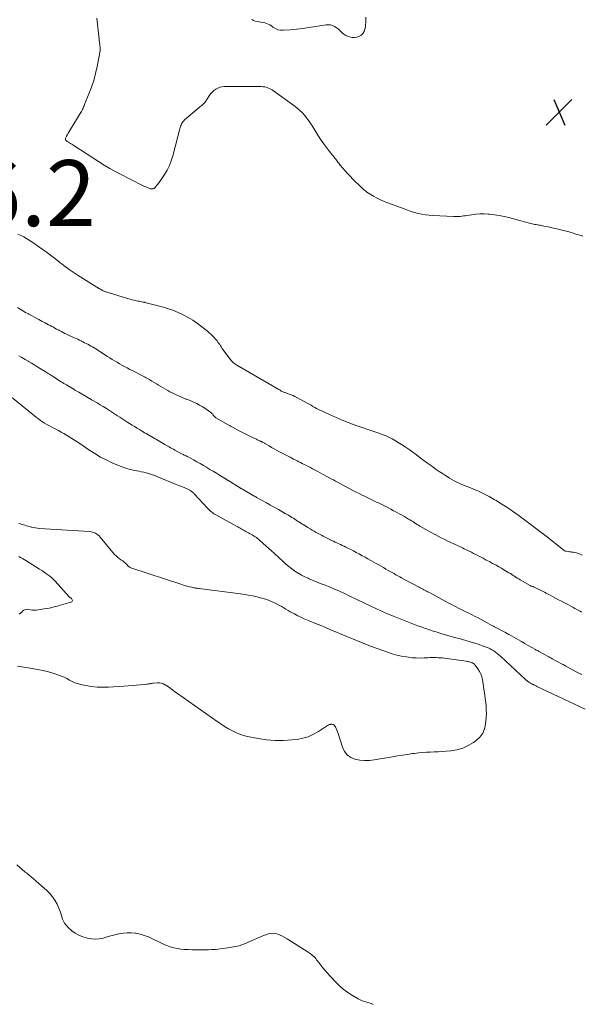
# Model space of a CAD drawing. Units: feet. Extents: x 2025000 to 2030033, y 530000 to 535002.
# Drawn here: x 2025338 to 2025508, y 531067 to 531366 of the extents above; entities that cross this region are included whole.
import ezdxf

# ---------------------------------------------------------------- set-up
doc = ezdxf.new("R2010")
doc.units = ezdxf.units.FT
doc.header["$LTSCALE"] = 100
doc.header["$MEASUREMENT"] = 0
doc.layers.add('CONTOUR INTERMEDIATE', color=40, linetype='Continuous', lineweight=15)
doc.layers.add('SPOT ELEVATION', color=7, linetype='Continuous', lineweight=15)
doc.styles.add('slant', font='romans.shx', dxfattribs={"oblique": 14.999978})

# ---------------------------------------------------------------- blocks, each defined once
blk = doc.blocks.new('SPOT')
at = {"layer": 'SPOT ELEVATION', "lineweight": 25}
for p, q in [((-3.95, -3.95), (3.86, 3.85)), ((-1.67, 3.81), (1.74, -3.97))]:
    blk.add_line(p, q, dxfattribs=at)

msp = doc.modelspace()

# ---------------------------------------------------------------- linework, layer by layer
at = {"layer": 'CONTOUR INTERMEDIATE', "flags": 128}
for points, elevation in [([(2025508.54, 531299.98), (2025508.01, 531300.11), (2025507.49, 531300.26), (2025506.98, 531300.43), (2025506.46, 531300.6), (2025505.95, 531300.78), (2025505.44, 531300.95), (2025504.92, 531301.1), (2025504.39, 531301.24), (2025502.22, 531301.78), (2025501.18, 531302.03), (2025500.14, 531302.28), (2025499.09, 531302.51), (2025498.05, 531302.74), (2025496.74, 531303.03), (2025496.35, 531303.11), (2025495.95, 531303.18), (2025495.56, 531303.25), (2025495.17, 531303.32), (2025494.77, 531303.38), (2025494.38, 531303.45), (2025493.98, 531303.51), (2025493.59, 531303.58), (2025493.55, 531303.58), (2025493.14, 531303.66), (2025492.73, 531303.74), (2025492.32, 531303.84), (2025491.92, 531303.95), (2025486.07, 531305.6), (2025484.64, 531305.95), (2025483.19, 531306.25), (2025481.73, 531306.46), (2025480.26, 531306.61), (2025479.83, 531306.64), (2025478.57, 531306.69), (2025477.31, 531306.68), (2025476.06, 531306.59), (2025474.81, 531306.44), (2025473.27, 531306.21), (2025472.79, 531306.14), (2025472.31, 531306.07), (2025471.82, 531306.01), (2025471.34, 531305.96), (2025470.86, 531305.92), (2025470.37, 531305.89), (2025469.89, 531305.89), (2025469.4, 531305.9), (2025463.04, 531306.19), (2025461.92, 531306.28), (2025460.8, 531306.41), (2025459.69, 531306.61), (2025458.59, 531306.86), (2025457.5, 531307.15), (2025456.41, 531307.47), (2025455.34, 531307.83), (2025454.28, 531308.21), (2025449.36, 531310.06), (2025448.25, 531310.5), (2025447.17, 531310.98), (2025446.11, 531311.52), (2025445.06, 531312.08), (2025444, 531312.69), (2025443.51, 531312.99), (2025443.03, 531313.31), (2025442.57, 531313.67), (2025442.13, 531314.04), (2025441.7, 531314.43), (2025441.27, 531314.82), (2025440.85, 531315.21), (2025440.43, 531315.61), (2025439.56, 531316.44), (2025438.73, 531317.27), (2025437.91, 531318.11), (2025437.12, 531318.98), (2025436.34, 531319.87), (2025434.95, 531321.52), (2025434.71, 531321.81), (2025434.48, 531322.1), (2025434.24, 531322.4), (2025434.01, 531322.69), (2025433.78, 531322.99), (2025433.55, 531323.28), (2025433.32, 531323.57), (2025433.09, 531323.87), (2025431.64, 531325.65), (2025430.71, 531326.85), (2025429.81, 531328.08), (2025428.96, 531329.34), (2025428.14, 531330.62), (2025426.65, 531333.08), (2025426.05, 531334), (2025425.43, 531334.9), (2025424.77, 531335.77), (2025424.08, 531336.62), (2025423.33, 531337.42), (2025422.56, 531338.19), (2025421.73, 531338.9), (2025420.86, 531339.57), (2025414.67, 531344.02), (2025414.26, 531344.29), (2025413.84, 531344.53), (2025413.4, 531344.75), (2025412.95, 531344.94), (2025412.49, 531345.09), (2025412.02, 531345.2), (2025411.54, 531345.26), (2025411.05, 531345.29), (2025399.74, 531345.32), (2025399.04, 531345.26), (2025398.38, 531345.12), (2025397.74, 531344.85), (2025397.14, 531344.51), (2025396.58, 531344.08), (2025396.06, 531343.6), (2025395.6, 531343.07), (2025395.18, 531342.51), (2025394.14, 531340.92), (2025393.92, 531340.63), (2025393.7, 531340.35), (2025393.45, 531340.09), (2025393.18, 531339.85), (2025392.9, 531339.62), (2025392.62, 531339.38), (2025392.35, 531339.15), (2025392.07, 531338.92), (2025387.7, 531335.21), (2025387.42, 531334.94), (2025387.17, 531334.65), (2025386.96, 531334.34), (2025386.78, 531334), (2025386.63, 531333.64), (2025386.49, 531333.28), (2025386.37, 531332.91), (2025386.26, 531332.54), (2025384.13, 531324.28), (2025383.66, 531322.78), (2025383.09, 531321.33), (2025382.38, 531319.95), (2025381.56, 531318.61), (2025380.14, 531316.53), (2025379.96, 531316.27), (2025379.77, 531316), (2025379.57, 531315.75), (2025379.37, 531315.49), (2025379.2, 531315.28), (2025379.09, 531315.13), (2025378.97, 531314.99), (2025378.85, 531314.85), (2025378.73, 531314.7), (2025378.69, 531314.65), (2025378.58, 531314.55), (2025378.46, 531314.46), (2025378.33, 531314.39), (2025378.19, 531314.33), (2025378.05, 531314.29), (2025377.9, 531314.27), (2025377.75, 531314.26), (2025377.6, 531314.27), (2025377.55, 531314.27), (2025377.38, 531314.3), (2025377.21, 531314.34), (2025377.05, 531314.39), (2025376.88, 531314.46), (2025375.95, 531314.86), (2025375.33, 531315.14), (2025374.71, 531315.43), (2025374.09, 531315.73), (2025373.48, 531316.04), (2025373.45, 531316.05), (2025372.83, 531316.38), (2025372.21, 531316.7), (2025371.59, 531317.02), (2025370.96, 531317.34), (2025368.6, 531318.54), (2025366.81, 531319.48), (2025365.04, 531320.47), (2025363.31, 531321.51), (2025361.59, 531322.59), (2025354.1, 531327.46), (2025353.76, 531327.67), (2025353.43, 531327.88), (2025353.08, 531328.08), (2025352.74, 531328.27), (2025352.43, 531328.44), (2025352.24, 531328.55), (2025352.06, 531328.67), (2025351.88, 531328.81), (2025351.72, 531328.95), (2025351.6, 531329.11), (2025351.54, 531329.27), (2025351.54, 531329.45), (2025351.58, 531329.64), (2025351.87, 531330.24), (2025352.12, 531330.73), (2025352.38, 531331.22), (2025352.65, 531331.69), (2025352.94, 531332.17), (2025356, 531337.12), (2025356.2, 531337.45), (2025356.38, 531337.78), (2025356.56, 531338.12), (2025356.73, 531338.46), (2025356.89, 531338.8), (2025357.05, 531339.15), (2025357.2, 531339.5), (2025357.34, 531339.85), (2025358.68, 531343.14), (2025359.43, 531345.15), (2025360.1, 531347.19), (2025360.64, 531349.26), (2025361.11, 531351.36), (2025362.02, 531356.19), (2025362.05, 531356.43), (2025362.07, 531356.66), (2025362.07, 531356.9), (2025362.06, 531357.13), (2025362.04, 531357.37), (2025362.01, 531357.6), (2025361.98, 531357.84), (2025361.95, 531358.07), (2025361.93, 531358.25), (2025361.88, 531358.58), (2025361.84, 531358.9), (2025361.81, 531359.23), (2025361.77, 531359.56), (2025361.1, 531366.02)], 692), ([(2025408.08, 531365.63), (2025408.6, 531365.38), (2025409.15, 531365.19), (2025409.71, 531365.05), (2025409.74, 531365.04), (2025410.3, 531364.93), (2025410.87, 531364.82), (2025411.43, 531364.72), (2025411.99, 531364.61), (2025412.54, 531364.47), (2025413.06, 531364.28), (2025413.55, 531364.02), (2025414.02, 531363.71), (2025414.51, 531363.32), (2025415.24, 531362.88), (2025416, 531362.55), (2025416.82, 531362.41), (2025417.67, 531362.38), (2025419.76, 531362.56), (2025421.69, 531362.75), (2025423.61, 531362.96), (2025425.52, 531363.22), (2025427.44, 531363.5), (2025430.7, 531364.03), (2025431.35, 531364.06), (2025431.98, 531364.01), (2025432.58, 531363.82), (2025433.17, 531363.55), (2025433.72, 531363.18), (2025434.25, 531362.79), (2025434.75, 531362.35), (2025435.23, 531361.89), (2025435.39, 531361.71), (2025435.97, 531361.21), (2025436.59, 531360.79), (2025437.28, 531360.49), (2025438.02, 531360.28), (2025438.52, 531360.19), (2025439.25, 531360.16), (2025439.95, 531360.25), (2025440.61, 531360.51), (2025441.23, 531360.9), (2025441.74, 531361.44), (2025442.14, 531362.03), (2025442.39, 531362.7), (2025442.54, 531363.43), (2025442.67, 531365.29), (2025442.68, 531366.38)], 692), ([(2025337.12, 531300.53), (2025338, 531300.14), (2025338.87, 531299.7), (2025339.71, 531299.24), (2025340.53, 531298.73), (2025341.34, 531298.2), (2025344.76, 531295.84), (2025345.65, 531295.21), (2025346.53, 531294.57), (2025347.39, 531293.91), (2025348.25, 531293.24), (2025349.1, 531292.56), (2025349.96, 531291.89), (2025350.82, 531291.23), (2025351.69, 531290.56), (2025351.73, 531290.53), (2025352.63, 531289.87), (2025353.54, 531289.23), (2025354.47, 531288.61), (2025355.41, 531288.01), (2025361.91, 531283.99), (2025362.17, 531283.83), (2025362.43, 531283.69), (2025362.7, 531283.55), (2025362.97, 531283.42), (2025363.24, 531283.31), (2025363.52, 531283.2), (2025363.8, 531283.1), (2025364.09, 531283), (2025364.16, 531282.98), (2025364.49, 531282.88), (2025364.82, 531282.78), (2025365.14, 531282.68), (2025365.46, 531282.57), (2025369.07, 531281.41), (2025369.73, 531281.21), (2025370.4, 531281.01), (2025371.07, 531280.82), (2025371.74, 531280.65), (2025372.28, 531280.52), (2025372.68, 531280.42), (2025373.09, 531280.33), (2025373.5, 531280.26), (2025373.92, 531280.2), (2025374.33, 531280.14), (2025374.74, 531280.06), (2025375.15, 531279.98), (2025375.56, 531279.89), (2025375.59, 531279.88), (2025376.01, 531279.78), (2025376.43, 531279.68), (2025376.85, 531279.57), (2025377.27, 531279.46), (2025380.91, 531278.51), (2025382.53, 531278.02), (2025384.13, 531277.48), (2025385.7, 531276.84), (2025387.24, 531276.14), (2025388.74, 531275.33), (2025390.19, 531274.47), (2025391.58, 531273.51), (2025392.93, 531272.49), (2025394.62, 531271.12), (2025395.15, 531270.67), (2025395.67, 531270.2), (2025396.16, 531269.71), (2025396.64, 531269.21), (2025396.96, 531268.86), (2025397.26, 531268.52), (2025397.55, 531268.16), (2025397.82, 531267.8), (2025398.09, 531267.42), (2025398.35, 531267.05), (2025398.61, 531266.67), (2025398.88, 531266.29), (2025399.14, 531265.92), (2025401.39, 531262.79), (2025401.61, 531262.5), (2025401.85, 531262.22), (2025402.11, 531261.96), (2025402.38, 531261.71), (2025402.67, 531261.47), (2025402.96, 531261.25), (2025403.27, 531261.04), (2025403.58, 531260.85), (2025416.32, 531253.4), (2025416.5, 531253.3), (2025416.68, 531253.2), (2025416.86, 531253.09), (2025417.04, 531252.99), (2025417.23, 531252.9), (2025417.41, 531252.81), (2025417.6, 531252.73), (2025417.79, 531252.65), (2025418, 531252.58), (2025418.2, 531252.51), (2025418.4, 531252.43), (2025418.6, 531252.36), (2025419.41, 531252.08), (2025420.01, 531251.85), (2025420.59, 531251.6), (2025421.17, 531251.32), (2025421.74, 531251.03), (2025424.93, 531249.27), (2025425.5, 531248.96), (2025426.06, 531248.65), (2025426.63, 531248.33), (2025427.19, 531248.01), (2025427.76, 531247.7), (2025428.33, 531247.4), (2025428.91, 531247.12), (2025429.49, 531246.84), (2025431.89, 531245.72), (2025433.69, 531244.92), (2025435.51, 531244.15), (2025437.34, 531243.44), (2025439.19, 531242.77), (2025445.69, 531240.51), (2025446.33, 531240.29), (2025446.97, 531240.06), (2025447.61, 531239.84), (2025448.24, 531239.61), (2025448.87, 531239.37), (2025449.49, 531239.1), (2025450.09, 531238.8), (2025450.67, 531238.47), (2025453.48, 531236.78), (2025454.67, 531236.03), (2025455.83, 531235.27), (2025456.97, 531234.45), (2025458.09, 531233.62), (2025459.2, 531232.76), (2025460.31, 531231.92), (2025461.44, 531231.09), (2025462.57, 531230.27), (2025463.12, 531229.88), (2025464.05, 531229.23), (2025464.98, 531228.59), (2025465.92, 531227.96), (2025466.86, 531227.34), (2025467.34, 531227.03), (2025468.06, 531226.58), (2025468.79, 531226.15), (2025469.54, 531225.76), (2025470.29, 531225.38), (2025471.06, 531225.02), (2025471.84, 531224.67), (2025472.62, 531224.34), (2025473.4, 531224.01), (2025475.19, 531223.29), (2025476.85, 531222.57), (2025478.49, 531221.81), (2025480.1, 531220.98), (2025481.68, 531220.09), (2025482.2, 531219.79), (2025484, 531218.69), (2025485.78, 531217.56), (2025487.51, 531216.36), (2025489.22, 531215.12), (2025498.21, 531208.38), (2025498.98, 531207.79), (2025499.74, 531207.19), (2025500.5, 531206.58), (2025501.24, 531205.95), (2025502.49, 531204.89), (2025502.61, 531204.79), (2025502.73, 531204.71), (2025502.85, 531204.63), (2025502.98, 531204.55), (2025503.12, 531204.49), (2025503.26, 531204.44), (2025503.4, 531204.41), (2025503.55, 531204.38), (2025504.05, 531204.31), (2025504.45, 531204.26), (2025504.85, 531204.21), (2025505.25, 531204.15), (2025505.65, 531204.08), (2025506.05, 531204.02), (2025506.64, 531203.89), (2025507.22, 531203.72), (2025507.78, 531203.51), (2025508.33, 531203.25)], 692), ([(2025337.03, 531278.31), (2025337.84, 531277.81), (2025338.65, 531277.33), (2025339.46, 531276.85), (2025340.28, 531276.37), (2025340.46, 531276.27), (2025341.19, 531275.85), (2025341.93, 531275.44), (2025342.68, 531275.04), (2025343.42, 531274.64), (2025343.95, 531274.37), (2025344.44, 531274.12), (2025344.93, 531273.87), (2025345.42, 531273.62), (2025345.91, 531273.37), (2025346.4, 531273.11), (2025346.89, 531272.86), (2025347.38, 531272.59), (2025347.86, 531272.33), (2025348.36, 531272.05), (2025348.85, 531271.78), (2025349.34, 531271.52), (2025349.83, 531271.26), (2025349.85, 531271.25), (2025350.35, 531270.99), (2025350.86, 531270.73), (2025351.37, 531270.48), (2025351.88, 531270.24), (2025354.22, 531269.16), (2025354.74, 531268.92), (2025355.27, 531268.67), (2025355.79, 531268.42), (2025356.31, 531268.17), (2025356.38, 531268.13), (2025356.86, 531267.89), (2025357.35, 531267.65), (2025357.83, 531267.4), (2025358.31, 531267.15), (2025358.79, 531266.89), (2025359.26, 531266.63), (2025359.74, 531266.36), (2025360.2, 531266.08), (2025360.27, 531266.04), (2025360.77, 531265.74), (2025361.26, 531265.43), (2025361.75, 531265.12), (2025362.24, 531264.81), (2025364.28, 531263.48), (2025365, 531263.02), (2025365.73, 531262.57), (2025366.46, 531262.12), (2025367.2, 531261.69), (2025367.94, 531261.26), (2025368.69, 531260.84), (2025369.44, 531260.43), (2025370.19, 531260.02), (2025370.29, 531259.97), (2025371.06, 531259.56), (2025371.83, 531259.17), (2025372.6, 531258.78), (2025373.37, 531258.39), (2025374.15, 531258.02), (2025374.53, 531257.82), (2025374.92, 531257.63), (2025375.31, 531257.43), (2025375.69, 531257.23), (2025376.07, 531257.03), (2025376.45, 531256.81), (2025376.82, 531256.59), (2025377.19, 531256.36), (2025377.79, 531255.98), (2025378.46, 531255.56), (2025379.13, 531255.14), (2025379.81, 531254.73), (2025380.48, 531254.33), (2025381.18, 531253.93), (2025381.87, 531253.53), (2025382.56, 531253.15), (2025383.26, 531252.77), (2025383.46, 531252.67), (2025384.17, 531252.3), (2025384.89, 531251.94), (2025385.62, 531251.6), (2025386.35, 531251.28), (2025387.32, 531250.85), (2025387.57, 531250.75), (2025387.83, 531250.65), (2025388.08, 531250.56), (2025388.34, 531250.47), (2025388.6, 531250.38), (2025388.85, 531250.28), (2025389.11, 531250.18), (2025389.36, 531250.08), (2025390.56, 531249.55), (2025391.4, 531249.16), (2025392.23, 531248.74), (2025393.03, 531248.28), (2025393.81, 531247.78), (2025395.26, 531246.81), (2025395.52, 531246.62), (2025395.77, 531246.41), (2025396, 531246.18), (2025396.21, 531245.93), (2025396.41, 531245.68), (2025396.51, 531245.55), (2025396.61, 531245.42), (2025396.72, 531245.29), (2025396.84, 531245.17), (2025396.95, 531245.06), (2025397.08, 531244.95), (2025397.21, 531244.85), (2025397.35, 531244.77), (2025400.68, 531242.84), (2025400.88, 531242.73), (2025401.07, 531242.62), (2025401.27, 531242.51), (2025401.47, 531242.41), (2025401.67, 531242.3), (2025401.86, 531242.19), (2025402.06, 531242.08), (2025402.26, 531241.98), (2025403.87, 531241.12), (2025404.87, 531240.59), (2025405.88, 531240.07), (2025406.9, 531239.57), (2025407.93, 531239.07), (2025409.47, 531238.35), (2025409.74, 531238.22), (2025410, 531238.1), (2025410.27, 531237.98), (2025410.54, 531237.87), (2025410.65, 531237.82), (2025410.86, 531237.73), (2025411.07, 531237.63), (2025411.28, 531237.52), (2025411.48, 531237.41), (2025411.69, 531237.3), (2025411.89, 531237.18), (2025412.09, 531237.07), (2025412.29, 531236.95), (2025413.36, 531236.32), (2025414.1, 531235.89), (2025414.84, 531235.46), (2025415.58, 531235.05), (2025416.33, 531234.64), (2025416.48, 531234.57), (2025417.28, 531234.14), (2025418.08, 531233.72), (2025418.88, 531233.31), (2025419.68, 531232.89), (2025420.24, 531232.61), (2025420.76, 531232.34), (2025421.29, 531232.07), (2025421.82, 531231.81), (2025422.34, 531231.54), (2025422.87, 531231.28), (2025423.4, 531231.02), (2025423.93, 531230.75), (2025424.45, 531230.48), (2025425.23, 531230.08), (2025425.85, 531229.76), (2025426.47, 531229.44), (2025427.08, 531229.12), (2025427.7, 531228.79), (2025428.16, 531228.54), (2025428.83, 531228.18), (2025429.5, 531227.82), (2025430.17, 531227.46), (2025430.84, 531227.09), (2025431.51, 531226.73), (2025432.18, 531226.37), (2025432.85, 531226.01), (2025433.52, 531225.64), (2025434.06, 531225.36), (2025435, 531224.85), (2025435.94, 531224.35), (2025436.88, 531223.85), (2025437.82, 531223.35), (2025437.85, 531223.33), (2025438.79, 531222.84), (2025439.72, 531222.36), (2025440.66, 531221.88), (2025441.6, 531221.4), (2025442.29, 531221.06), (2025442.89, 531220.76), (2025443.49, 531220.47), (2025444.09, 531220.18), (2025444.69, 531219.9), (2025445.3, 531219.62), (2025445.9, 531219.33), (2025446.5, 531219.04), (2025447.1, 531218.74), (2025447.93, 531218.33), (2025448.73, 531217.93), (2025449.52, 531217.53), (2025450.32, 531217.12), (2025451.11, 531216.7), (2025451.58, 531216.45), (2025452.29, 531216.07), (2025452.99, 531215.69), (2025453.69, 531215.29), (2025454.38, 531214.89), (2025455.62, 531214.16), (2025456.06, 531213.9), (2025456.5, 531213.64), (2025456.93, 531213.37), (2025457.37, 531213.1), (2025457.8, 531212.83), (2025458.23, 531212.56), (2025458.67, 531212.3), (2025459.11, 531212.04), (2025460.01, 531211.51), (2025460.91, 531211), (2025461.81, 531210.49), (2025462.71, 531210), (2025463.62, 531209.51), (2025463.75, 531209.44), (2025464.66, 531208.97), (2025465.56, 531208.51), (2025466.47, 531208.05), (2025467.38, 531207.6), (2025468.12, 531207.24), (2025468.67, 531206.97), (2025469.22, 531206.71), (2025469.77, 531206.45), (2025470.33, 531206.2), (2025470.88, 531205.95), (2025471.44, 531205.69), (2025471.99, 531205.43), (2025472.54, 531205.17), (2025474.01, 531204.45), (2025474.71, 531204.11), (2025475.41, 531203.76), (2025476.1, 531203.4), (2025476.8, 531203.03), (2025477.32, 531202.76), (2025478.28, 531202.25), (2025479.23, 531201.74), (2025480.18, 531201.24), (2025481.14, 531200.73), (2025481.45, 531200.57), (2025482.24, 531200.14), (2025483.04, 531199.7), (2025483.82, 531199.25), (2025484.6, 531198.79), (2025486.13, 531197.87), (2025486.55, 531197.61), (2025486.98, 531197.34), (2025487.4, 531197.07), (2025487.82, 531196.8), (2025488.24, 531196.52), (2025488.66, 531196.26), (2025489.09, 531196), (2025489.52, 531195.74), (2025492.53, 531193.99), (2025492.58, 531193.96), (2025492.64, 531193.93), (2025492.7, 531193.91), (2025492.75, 531193.89), (2025492.81, 531193.87), (2025492.87, 531193.84), (2025492.93, 531193.83), (2025492.99, 531193.81), (2025493.24, 531193.73), (2025493.42, 531193.66), (2025493.6, 531193.59), (2025493.77, 531193.52), (2025493.94, 531193.44), (2025496.28, 531192.27), (2025496.86, 531191.97), (2025497.45, 531191.67), (2025498.03, 531191.37), (2025498.61, 531191.06), (2025499.31, 531190.69), (2025500.23, 531190.2), (2025501.16, 531189.71), (2025502.09, 531189.22), (2025503.01, 531188.73), (2025503.56, 531188.44), (2025504.21, 531188.1), (2025504.86, 531187.75), (2025505.51, 531187.39), (2025506.16, 531187.03), (2025507.69, 531186.18), (2025508.16, 531185.92)], 696), ([(2025508.22, 531166.99), (2025508.01, 531167.1), (2025507.8, 531167.21), (2025507.58, 531167.32), (2025507.37, 531167.43), (2025507.15, 531167.54), (2025506.94, 531167.65), (2025506.73, 531167.76), (2025506.52, 531167.87), (2025503.41, 531169.54), (2025503.13, 531169.7), (2025502.84, 531169.86), (2025502.55, 531170.01), (2025502.26, 531170.17), (2025499.27, 531171.8), (2025499.01, 531171.94), (2025498.75, 531172.08), (2025498.5, 531172.22), (2025498.24, 531172.36), (2025495.2, 531174.02), (2025494.94, 531174.16), (2025494.68, 531174.31), (2025494.42, 531174.45), (2025494.16, 531174.6), (2025490.88, 531176.47), (2025490.74, 531176.55), (2025490.6, 531176.64), (2025490.45, 531176.72), (2025490.31, 531176.8), (2025490.17, 531176.89), (2025490.02, 531176.97), (2025489.88, 531177.05), (2025489.74, 531177.13), (2025486.19, 531179.11), (2025486.05, 531179.19), (2025485.91, 531179.27), (2025485.77, 531179.34), (2025485.62, 531179.42), (2025485.48, 531179.49), (2025485.34, 531179.57), (2025485.19, 531179.65), (2025485.05, 531179.72), (2025481.97, 531181.38), (2025481.72, 531181.51), (2025481.47, 531181.65), (2025481.22, 531181.78), (2025480.97, 531181.92), (2025479.48, 531182.73), (2025478.58, 531183.22), (2025477.66, 531183.71), (2025476.75, 531184.19), (2025475.83, 531184.66), (2025474.77, 531185.2), (2025474.37, 531185.4), (2025473.98, 531185.59), (2025473.59, 531185.78), (2025473.19, 531185.97), (2025472.8, 531186.16), (2025472.41, 531186.35), (2025472.01, 531186.54), (2025471.62, 531186.74), (2025469.25, 531187.93), (2025468.86, 531188.13), (2025468.48, 531188.33), (2025468.09, 531188.54), (2025467.71, 531188.74), (2025466.59, 531189.35), (2025465.67, 531189.85), (2025464.75, 531190.35), (2025463.82, 531190.85), (2025462.9, 531191.34), (2025461.78, 531191.94), (2025461.41, 531192.13), (2025461.05, 531192.33), (2025460.68, 531192.52), (2025460.32, 531192.71), (2025459.95, 531192.9), (2025459.58, 531193.09), (2025459.22, 531193.29), (2025458.86, 531193.48), (2025456.79, 531194.58), (2025456.38, 531194.8), (2025455.97, 531195.02), (2025455.56, 531195.25), (2025455.15, 531195.47), (2025453.56, 531196.34), (2025452.98, 531196.65), (2025452.4, 531196.97), (2025451.82, 531197.29), (2025451.25, 531197.61), (2025450.24, 531198.18), (2025449.51, 531198.59), (2025448.78, 531199.01), (2025448.05, 531199.42), (2025447.32, 531199.84), (2025446.6, 531200.25), (2025445.87, 531200.67), (2025445.14, 531201.08), (2025444.41, 531201.49), (2025444.17, 531201.63), (2025443.31, 531202.1), (2025442.46, 531202.58), (2025441.6, 531203.05), (2025440.75, 531203.52), (2025440.62, 531203.59), (2025439.78, 531204.04), (2025438.94, 531204.49), (2025438.09, 531204.92), (2025437.24, 531205.35), (2025436.6, 531205.67), (2025436.07, 531205.93), (2025435.53, 531206.19), (2025434.99, 531206.44), (2025434.45, 531206.69), (2025433.91, 531206.93), (2025433.37, 531207.18), (2025432.83, 531207.44), (2025432.3, 531207.7), (2025430.91, 531208.38), (2025430.33, 531208.67), (2025429.76, 531208.96), (2025429.19, 531209.26), (2025428.62, 531209.57), (2025427.64, 531210.1), (2025427, 531210.46), (2025426.37, 531210.82), (2025425.75, 531211.19), (2025425.13, 531211.56), (2025423.67, 531212.47), (2025423.24, 531212.73), (2025422.82, 531213), (2025422.4, 531213.28), (2025421.98, 531213.56), (2025421.56, 531213.84), (2025421.14, 531214.11), (2025420.71, 531214.38), (2025420.28, 531214.64), (2025419.19, 531215.3), (2025418.21, 531215.89), (2025417.22, 531216.46), (2025416.23, 531217.02), (2025415.23, 531217.58), (2025413.68, 531218.42), (2025413.4, 531218.58), (2025413.12, 531218.73), (2025412.84, 531218.88), (2025412.56, 531219.04), (2025409.53, 531220.73), (2025409.27, 531220.88), (2025409.01, 531221.03), (2025408.75, 531221.17), (2025408.49, 531221.32), (2025405.22, 531223.22), (2025405.11, 531223.29), (2025405.01, 531223.35), (2025404.9, 531223.41), (2025404.8, 531223.47), (2025404.69, 531223.53), (2025404.59, 531223.6), (2025404.48, 531223.66), (2025404.38, 531223.72), (2025400.81, 531225.92), (2025400.71, 531225.97), (2025400.62, 531226.03), (2025400.53, 531226.09), (2025400.44, 531226.15), (2025400.35, 531226.2), (2025400.26, 531226.26), (2025400.17, 531226.32), (2025400.08, 531226.37), (2025398.32, 531227.46), (2025397.34, 531228.05), (2025396.37, 531228.65), (2025395.39, 531229.23), (2025394.41, 531229.82), (2025394.36, 531229.85), (2025393.39, 531230.43), (2025392.4, 531230.99), (2025391.42, 531231.55), (2025390.43, 531232.09), (2025388.97, 531232.88), (2025388.7, 531233.03), (2025388.43, 531233.17), (2025388.16, 531233.31), (2025387.88, 531233.44), (2025387.61, 531233.57), (2025387.33, 531233.71), (2025387.06, 531233.85), (2025386.79, 531233.99), (2025384.75, 531235.07), (2025384.3, 531235.31), (2025383.86, 531235.55), (2025383.42, 531235.8), (2025382.98, 531236.06), (2025381.67, 531236.82), (2025381.18, 531237.11), (2025380.68, 531237.39), (2025380.19, 531237.68), (2025379.7, 531237.96), (2025379.2, 531238.24), (2025378.71, 531238.53), (2025378.21, 531238.81), (2025377.72, 531239.1), (2025376.56, 531239.78), (2025376.07, 531240.06), (2025375.57, 531240.35), (2025375.08, 531240.64), (2025374.59, 531240.94), (2025374, 531241.29), (2025373.25, 531241.74), (2025372.49, 531242.2), (2025371.75, 531242.67), (2025371.01, 531243.14), (2025370.49, 531243.46), (2025369.87, 531243.87), (2025369.25, 531244.27), (2025368.62, 531244.68), (2025368, 531245.09), (2025367.38, 531245.5), (2025366.76, 531245.91), (2025366.14, 531246.31), (2025365.51, 531246.71), (2025364.91, 531247.09), (2025363.97, 531247.67), (2025363.03, 531248.25), (2025362.09, 531248.82), (2025361.14, 531249.38), (2025359.45, 531250.36), (2025359.31, 531250.44), (2025359.17, 531250.52), (2025359.03, 531250.6), (2025358.89, 531250.69), (2025358.75, 531250.77), (2025358.61, 531250.85), (2025358.47, 531250.93), (2025358.33, 531251.01), (2025355.58, 531252.61), (2025355.19, 531252.83), (2025354.81, 531253.06), (2025354.42, 531253.29), (2025354.04, 531253.52), (2025351.87, 531254.82), (2025351.46, 531255.06), (2025351.06, 531255.31), (2025350.66, 531255.55), (2025350.26, 531255.8), (2025347.93, 531257.25), (2025347.61, 531257.45), (2025347.29, 531257.65), (2025346.97, 531257.85), (2025346.66, 531258.06), (2025346.34, 531258.26), (2025346.02, 531258.46), (2025345.7, 531258.67), (2025345.38, 531258.87), (2025344.13, 531259.65), (2025343.18, 531260.23), (2025342.23, 531260.81), (2025341.28, 531261.39), (2025340.32, 531261.97), (2025340.27, 531262), (2025339.31, 531262.56), (2025338.33, 531263.12), (2025337.35, 531263.67)], 696), ([(2025509.24, 531156.49), (2025494.61, 531163.4), (2025494.44, 531163.49), (2025494.26, 531163.58), (2025494.08, 531163.66), (2025493.9, 531163.75), (2025493.72, 531163.85), (2025493.55, 531163.94), (2025493.38, 531164.03), (2025493.21, 531164.12), (2025493.04, 531164.21), (2025492.87, 531164.31), (2025492.7, 531164.4), (2025492.53, 531164.49), (2025492.36, 531164.59), (2025492.2, 531164.69), (2025492.04, 531164.8), (2025491.88, 531164.91), (2025491.84, 531164.94), (2025491.67, 531165.07), (2025491.5, 531165.21), (2025491.34, 531165.35), (2025491.18, 531165.5), (2025483.59, 531172.56), (2025483.1, 531172.99), (2025482.59, 531173.41), (2025482.07, 531173.79), (2025481.53, 531174.16), (2025480.97, 531174.5), (2025480.4, 531174.81), (2025479.8, 531175.08), (2025479.2, 531175.33), (2025478.04, 531175.76), (2025477.06, 531176.12), (2025476.07, 531176.46), (2025475.07, 531176.77), (2025474.07, 531177.06), (2025473.06, 531177.34), (2025472.05, 531177.62), (2025471.04, 531177.9), (2025470.04, 531178.19), (2025465.42, 531179.5), (2025464.29, 531179.83), (2025463.17, 531180.18), (2025462.05, 531180.55), (2025460.94, 531180.93), (2025460.79, 531180.98), (2025459.76, 531181.35), (2025458.73, 531181.72), (2025457.7, 531182.1), (2025456.68, 531182.48), (2025455.66, 531182.87), (2025454.64, 531183.26), (2025453.62, 531183.66), (2025452.6, 531184.07), (2025451.05, 531184.7), (2025449.26, 531185.44), (2025447.49, 531186.2), (2025445.73, 531187), (2025443.98, 531187.83), (2025438.04, 531190.71), (2025436.38, 531191.49), (2025434.7, 531192.25), (2025433.02, 531192.98), (2025431.32, 531193.68), (2025430.34, 531194.07), (2025429.13, 531194.56), (2025427.91, 531195.06), (2025426.69, 531195.56), (2025425.48, 531196.06), (2025425.18, 531196.19), (2025424.14, 531196.67), (2025423.12, 531197.19), (2025422.14, 531197.77), (2025421.18, 531198.4), (2025420.25, 531199.08), (2025419.34, 531199.78), (2025418.46, 531200.52), (2025417.6, 531201.28), (2025414.94, 531203.71), (2025414.09, 531204.48), (2025413.23, 531205.26), (2025412.38, 531206.02), (2025411.52, 531206.79), (2025410.39, 531207.79), (2025410.09, 531208.05), (2025409.78, 531208.3), (2025409.47, 531208.53), (2025409.15, 531208.76), (2025408.82, 531208.97), (2025408.49, 531209.18), (2025408.15, 531209.38), (2025407.8, 531209.57), (2025407.77, 531209.6), (2025407.4, 531209.79), (2025407.04, 531210), (2025406.67, 531210.2), (2025406.31, 531210.4), (2025406.29, 531210.41), (2025405.93, 531210.61), (2025405.58, 531210.81), (2025405.22, 531211.01), (2025404.87, 531211.2), (2025404.51, 531211.4), (2025404.15, 531211.6), (2025403.8, 531211.79), (2025403.44, 531211.99), (2025397.34, 531215.32), (2025396.97, 531215.53), (2025396.61, 531215.76), (2025396.25, 531216), (2025395.91, 531216.26), (2025395.57, 531216.53), (2025395.25, 531216.81), (2025394.94, 531217.11), (2025394.65, 531217.42), (2025390.7, 531221.74), (2025390.53, 531221.91), (2025390.35, 531222.08), (2025390.17, 531222.24), (2025389.99, 531222.4), (2025389.8, 531222.55), (2025389.6, 531222.69), (2025389.4, 531222.83), (2025389.19, 531222.95), (2025389.13, 531222.99), (2025388.91, 531223.12), (2025388.69, 531223.24), (2025388.46, 531223.35), (2025388.23, 531223.46), (2025388, 531223.57), (2025387.77, 531223.67), (2025387.53, 531223.76), (2025387.29, 531223.85), (2025386.9, 531223.99), (2025386.46, 531224.15), (2025386.02, 531224.31), (2025385.59, 531224.48), (2025385.16, 531224.65), (2025379.76, 531226.89), (2025379.04, 531227.18), (2025378.31, 531227.46), (2025377.57, 531227.71), (2025376.82, 531227.95), (2025376.07, 531228.16), (2025375.31, 531228.36), (2025374.55, 531228.53), (2025373.78, 531228.69), (2025372.54, 531228.93), (2025371.17, 531229.23), (2025369.81, 531229.6), (2025368.48, 531230.06), (2025367.17, 531230.58), (2025365.94, 531231.12), (2025364.06, 531232.01), (2025362.21, 531232.96), (2025360.42, 531234.02), (2025358.67, 531235.14), (2025355.86, 531237.06), (2025355.08, 531237.59), (2025354.29, 531238.11), (2025353.49, 531238.61), (2025352.69, 531239.11), (2025351.88, 531239.59), (2025351.06, 531240.06), (2025350.24, 531240.52), (2025349.41, 531240.97), (2025347.16, 531242.15), (2025346.51, 531242.51), (2025345.86, 531242.88), (2025345.22, 531243.27), (2025344.6, 531243.67), (2025343.98, 531244.09), (2025343.37, 531244.52), (2025342.78, 531244.96), (2025342.19, 531245.42), (2025331.27, 531254.15)], 692), ([(2025336.97, 531169.54), (2025341.45, 531168.84), (2025343.1, 531168.55), (2025344.74, 531168.2), (2025346.37, 531167.78), (2025347.98, 531167.3), (2025349.46, 531166.83), (2025350.31, 531166.53), (2025351.15, 531166.18), (2025351.96, 531165.78), (2025352.75, 531165.34), (2025353.54, 531164.91), (2025354.36, 531164.54), (2025355.21, 531164.25), (2025356.09, 531164.02), (2025357.71, 531163.67), (2025359.41, 531163.38), (2025361.13, 531163.19), (2025362.85, 531163.13), (2025364.58, 531163.17), (2025369.3, 531163.46), (2025370.54, 531163.55), (2025371.77, 531163.64), (2025373.01, 531163.75), (2025374.24, 531163.87), (2025376.16, 531164.08), (2025376.43, 531164.11), (2025376.7, 531164.15), (2025376.96, 531164.19), (2025377.23, 531164.24), (2025377.49, 531164.28), (2025377.76, 531164.32), (2025378.03, 531164.35), (2025378.3, 531164.38), (2025379.42, 531164.46), (2025380.03, 531164.45), (2025380.61, 531164.37), (2025381.18, 531164.18), (2025381.72, 531163.93), (2025381.8, 531163.89), (2025382.29, 531163.59), (2025382.77, 531163.28), (2025383.23, 531162.95), (2025383.68, 531162.6), (2025384.13, 531162.25), (2025384.59, 531161.9), (2025385.05, 531161.57), (2025385.51, 531161.23), (2025397.54, 531152.77), (2025398.67, 531152.01), (2025399.82, 531151.28), (2025400.99, 531150.59), (2025402.18, 531149.93), (2025403.4, 531149.35), (2025404.65, 531148.84), (2025405.94, 531148.45), (2025407.26, 531148.13), (2025410.05, 531147.59), (2025412.59, 531147.21), (2025415.13, 531146.99), (2025417.68, 531147.01), (2025420.24, 531147.18), (2025421.81, 531147.36), (2025423.55, 531147.68), (2025425.22, 531148.16), (2025426.81, 531148.88), (2025428.35, 531149.75), (2025430.74, 531151.36), (2025431.04, 531151.54), (2025431.34, 531151.69), (2025431.66, 531151.81), (2025431.99, 531151.9), (2025432.11, 531151.92), (2025432.46, 531151.93), (2025432.79, 531151.85), (2025433.06, 531151.67), (2025433.3, 531151.4), (2025433.44, 531151.15), (2025433.7, 531150.67), (2025433.94, 531150.19), (2025434.14, 531149.68), (2025434.31, 531149.17), (2025435.58, 531144.97), (2025436.2, 531143.71), (2025437, 531142.66), (2025438.09, 531141.9), (2025439.37, 531141.34), (2025440.83, 531141.06), (2025442.3, 531140.91), (2025443.77, 531140.95), (2025445.25, 531141.11), (2025450.81, 531142.08), (2025452.31, 531142.34), (2025453.81, 531142.58), (2025455.32, 531142.81), (2025456.82, 531143.02), (2025457.45, 531143.11), (2025458.64, 531143.25), (2025459.84, 531143.37), (2025461.05, 531143.45), (2025462.25, 531143.51), (2025463.46, 531143.55), (2025464.66, 531143.61), (2025465.87, 531143.68), (2025467.07, 531143.76), (2025468.47, 531143.87), (2025470.32, 531144.17), (2025472.09, 531144.66), (2025473.76, 531145.44), (2025475.37, 531146.41), (2025476.17, 531146.99), (2025477.26, 531148.02), (2025478.15, 531149.18), (2025478.71, 531150.53), (2025479.05, 531152), (2025479.14, 531152.89), (2025479.23, 531154.02), (2025479.27, 531155.15), (2025479.25, 531156.29), (2025479.18, 531157.42), (2025479.08, 531158.55), (2025478.95, 531159.68), (2025478.8, 531160.81), (2025478.63, 531161.94), (2025478.06, 531165.48), (2025477.85, 531166.34), (2025477.58, 531167.16), (2025477.18, 531167.94), (2025476.72, 531168.69), (2025475.88, 531169.84), (2025475.77, 531169.98), (2025475.64, 531170.12), (2025475.5, 531170.23), (2025475.35, 531170.34), (2025475.2, 531170.44), (2025475.03, 531170.53), (2025474.86, 531170.6), (2025474.69, 531170.66), (2025474.41, 531170.75), (2025474.09, 531170.84), (2025473.77, 531170.92), (2025473.45, 531170.99), (2025473.12, 531171.04), (2025466.56, 531171.95), (2025465.93, 531172.03), (2025465.3, 531172.09), (2025464.67, 531172.12), (2025464.04, 531172.15), (2025463.4, 531172.15), (2025462.77, 531172.15), (2025462.14, 531172.13), (2025461.51, 531172.11), (2025460.37, 531172.05), (2025459.17, 531172.02), (2025457.98, 531172.03), (2025456.78, 531172.12), (2025455.59, 531172.25), (2025455.01, 531172.33), (2025453.55, 531172.58), (2025452.09, 531172.89), (2025450.66, 531173.3), (2025449.25, 531173.77), (2025444.44, 531175.54), (2025443.07, 531176.05), (2025441.7, 531176.58), (2025440.33, 531177.13), (2025438.97, 531177.69), (2025437.62, 531178.26), (2025436.26, 531178.83), (2025434.91, 531179.39), (2025433.55, 531179.96), (2025433.48, 531179.99), (2025432.08, 531180.57), (2025430.69, 531181.15), (2025429.29, 531181.73), (2025427.9, 531182.3), (2025425.03, 531183.48), (2025424.01, 531183.92), (2025423, 531184.37), (2025422.01, 531184.86), (2025421.03, 531185.37), (2025420.41, 531185.7), (2025419.75, 531186.06), (2025419.09, 531186.43), (2025418.44, 531186.82), (2025417.8, 531187.22), (2025417.15, 531187.61), (2025416.5, 531187.98), (2025415.83, 531188.33), (2025415.15, 531188.65), (2025414.26, 531189.05), (2025413.12, 531189.53), (2025411.95, 531189.95), (2025410.77, 531190.3), (2025409.57, 531190.6), (2025408.35, 531190.85), (2025407.13, 531191.08), (2025405.9, 531191.27), (2025404.67, 531191.45), (2025392.06, 531193.1), (2025391.79, 531193.13), (2025391.51, 531193.17), (2025391.24, 531193.21), (2025390.97, 531193.25), (2025390.69, 531193.3), (2025390.42, 531193.35), (2025390.15, 531193.4), (2025389.88, 531193.47), (2025389.21, 531193.64), (2025388.6, 531193.8), (2025388, 531193.96), (2025387.4, 531194.14), (2025386.81, 531194.33), (2025371.37, 531199.4), (2025371.15, 531199.49), (2025370.93, 531199.61), (2025370.74, 531199.75), (2025370.57, 531199.92), (2025370.4, 531200.11), (2025370.23, 531200.29), (2025370.06, 531200.47), (2025369.9, 531200.66), (2025369.83, 531200.73), (2025369.62, 531200.93), (2025369.4, 531201.13), (2025369.17, 531201.31), (2025368.93, 531201.47), (2025368.35, 531201.83), (2025367.84, 531202.18), (2025367.35, 531202.57), (2025366.89, 531203), (2025366.47, 531203.46), (2025362.05, 531208.7), (2025361.73, 531209.03), (2025361.39, 531209.34), (2025361.01, 531209.61), (2025360.61, 531209.85), (2025360.18, 531210.04), (2025359.74, 531210.19), (2025359.29, 531210.29), (2025358.83, 531210.34), (2025343.64, 531211.34), (2025343.06, 531211.39), (2025342.48, 531211.47), (2025341.9, 531211.57), (2025341.32, 531211.69), (2025341.12, 531211.74), (2025340.65, 531211.86), (2025340.18, 531211.98), (2025339.71, 531212.12), (2025339.25, 531212.27), (2025338.79, 531212.42), (2025338.32, 531212.55), (2025337.85, 531212.67), (2025337.37, 531212.78)], 688), ([(2025337.49, 531185.34), (2025337.92, 531185.62), (2025338.31, 531185.97), (2025338.52, 531186.2), (2025338.94, 531186.53), (2025339.39, 531186.74), (2025339.89, 531186.8), (2025340.41, 531186.74), (2025340.97, 531186.61), (2025341.54, 531186.54), (2025342.1, 531186.53), (2025342.68, 531186.58), (2025345.07, 531186.91), (2025346.08, 531187.08), (2025347.09, 531187.27), (2025348.08, 531187.51), (2025349.08, 531187.77), (2025349.64, 531187.93), (2025350.35, 531188.14), (2025351.05, 531188.34), (2025351.76, 531188.53), (2025352.47, 531188.73), (2025353.28, 531188.95), (2025353.48, 531189.08), (2025353.61, 531189.24), (2025353.63, 531189.44), (2025353.59, 531189.67), (2025353.38, 531190.05), (2025353.33, 531190.13), (2025353.27, 531190.19), (2025353.2, 531190.24), (2025353.11, 531190.28), (2025353.05, 531190.3), (2025352.99, 531190.32), (2025352.94, 531190.35), (2025352.89, 531190.37), (2025352.84, 531190.4), (2025352.79, 531190.43), (2025352.74, 531190.47), (2025352.7, 531190.51), (2025352.66, 531190.55), (2025348.46, 531195.3), (2025347.95, 531195.84), (2025347.41, 531196.35), (2025346.83, 531196.83), (2025346.22, 531197.27), (2025345.6, 531197.69), (2025344.97, 531198.11), (2025344.34, 531198.52), (2025343.71, 531198.93), (2025339.54, 531201.57), (2025339.01, 531201.89), (2025338.48, 531202.2), (2025337.94, 531202.49), (2025337.39, 531202.77)], 684), ([(2025444.92, 531066.92), (2025444.28, 531067.22), (2025443.63, 531067.46), (2025442.95, 531067.66), (2025442.28, 531067.86), (2025441.62, 531068.09), (2025440.98, 531068.38), (2025440.35, 531068.7), (2025438.62, 531069.68), (2025437.19, 531070.58), (2025435.83, 531071.56), (2025434.57, 531072.68), (2025433.38, 531073.88), (2025430.9, 531076.63), (2025430.26, 531077.36), (2025429.62, 531078.11), (2025429.01, 531078.88), (2025428.41, 531079.65), (2025427.75, 531080.52), (2025427.48, 531080.86), (2025427.19, 531081.19), (2025426.88, 531081.49), (2025426.55, 531081.78), (2025426.21, 531082.06), (2025425.86, 531082.32), (2025425.51, 531082.58), (2025425.14, 531082.82), (2025418.82, 531086.84), (2025418.14, 531087.25), (2025417.45, 531087.62), (2025416.74, 531087.95), (2025416.02, 531088.26), (2025415.28, 531088.45), (2025414.54, 531088.55), (2025413.79, 531088.49), (2025413.05, 531088.33), (2025412.62, 531088.19), (2025411.67, 531087.85), (2025410.72, 531087.49), (2025409.79, 531087.09), (2025408.87, 531086.67), (2025407.52, 531086.03), (2025405.91, 531085.35), (2025404.27, 531084.78), (2025402.58, 531084.39), (2025400.85, 531084.11), (2025396.96, 531083.67), (2025395.95, 531083.58), (2025394.94, 531083.51), (2025393.93, 531083.49), (2025392.92, 531083.5), (2025391.91, 531083.52), (2025390.9, 531083.55), (2025389.88, 531083.56), (2025388.87, 531083.58), (2025388.72, 531083.58), (2025387.64, 531083.64), (2025386.56, 531083.74), (2025385.5, 531083.92), (2025384.44, 531084.15), (2025384.38, 531084.16), (2025383.32, 531084.47), (2025382.27, 531084.83), (2025381.25, 531085.25), (2025380.24, 531085.72), (2025377.93, 531086.9), (2025376.71, 531087.45), (2025375.47, 531087.92), (2025374.19, 531088.27), (2025372.89, 531088.54), (2025372.73, 531088.56), (2025371.49, 531088.69), (2025370.25, 531088.71), (2025369.02, 531088.59), (2025367.79, 531088.37), (2025367.71, 531088.35), (2025366.52, 531088.06), (2025365.34, 531087.75), (2025364.16, 531087.44), (2025362.98, 531087.11), (2025361.81, 531086.88), (2025360.63, 531086.78), (2025359.45, 531086.87), (2025358.27, 531087.1), (2025356.79, 531087.51), (2025355.59, 531087.96), (2025354.46, 531088.53), (2025353.44, 531089.28), (2025352.49, 531090.16), (2025351.72, 531091), (2025351.28, 531091.57), (2025350.9, 531092.19), (2025350.62, 531092.85), (2025350.4, 531093.55), (2025350.22, 531094.27), (2025350.01, 531094.98), (2025349.75, 531095.67), (2025349.46, 531096.35), (2025348.98, 531097.4), (2025348.36, 531098.54), (2025347.65, 531099.62), (2025346.81, 531100.61), (2025345.89, 531101.52), (2025341.06, 531105.73), (2025340.72, 531106.01), (2025340.38, 531106.29), (2025340.03, 531106.56), (2025339.68, 531106.83), (2025339.33, 531107.1), (2025338.98, 531107.37), (2025338.64, 531107.65), (2025338.31, 531107.94), (2025336.79, 531109.28)], 688)]:
    msp.add_lwpolyline(points, dxfattribs=dict(at, elevation=elevation))

# ---------------------------------------------------------------- block references
at = {"layer": 'SPOT ELEVATION'}
msp.add_blockref('SPOT', (2025501.39, 531337.58, 692.9), dxfattribs=at)

# ---------------------------------------------------------------- texts
at = {"layer": 'SPOT ELEVATION', "style": 'slant', "oblique": 15}
msp.add_text('696.2', height=20, dxfattribs=at).set_placement((2025292.62, 531303, 696.24))

doc.saveas('drawing.dxf')
